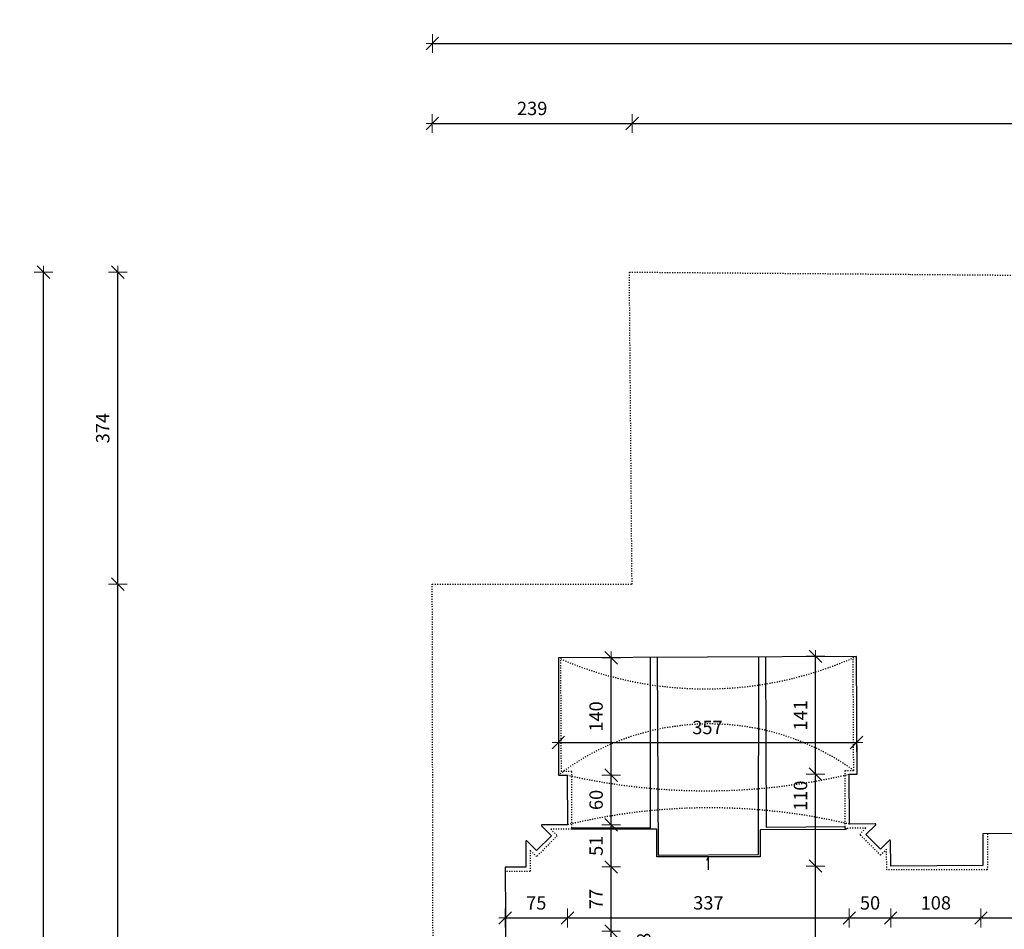
# Model space of a CAD drawing. Units: millimetres. Extents: x -26410 to 72289, y -10834 to 37157.
# Drawn here: x -26410 to -14631, y 891 to 11774 of the extents above; entities that cross this region are included whole.
import ezdxf

# ---------------------------------------------------------------- set-up
doc = ezdxf.new("R2010")
doc.units = ezdxf.units.MM
doc.linetypes.add('ACAD_ISO03W100', pattern=[30, 12, -18])
doc.layers.add('A_DIMEN', color=7, linetype='Continuous', lineweight=0)
doc.layers.add('rzut2', color=7, linetype='Continuous', lineweight=30)
for name, color, linetype in [('dimansion', 7, 'Continuous'), ('kr', 44, 'Continuous'), ('stair', 4, 'ACAD_ISO03W100'), ('view', 8, 'ACAD_ISO03W100')]:
    doc.layers.add(name, color=color, linetype=linetype)
doc.styles.add('ROMANS1', font='romans.shx', dxfattribs={"width": 0.8, "oblique": 10})
doc.dimstyles.new('NARCH100', dxfattribs={"dimscale": 100, "dimtxt": 1.6, "dimasz": 0.15, "dimexe": 0, "dimexo": 0, "dimgap": 1, "dimtad": 1, "dimdec": 0, "dimlfac": 0.1, "dimrnd": 0.5, "dimdsep": 46, "dimtxsty": 'ROMANS1', "dimblk": 'wym', "dimcen": -1.5, "dimse1": 1, "dimse2": 1, "dimclrd": 4, "dimclre": 4, "dimclrt": 3, "dimadec": 0, "dimazin": 0, "dimtm": 1e-09, "dimtfac": 0.04, "dimtdec": 0, "dimtmove": 2, "dimatfit": 3, "dimldrblk": 'wym', "dimfxl": 0, "dimtolj": 1, "dimarcsym": 0})

# ---------------------------------------------------------------- blocks, each defined once
blk = doc.blocks.new('wym')
at = {"layer": 'A_DIMEN', "color": 4, "ltscale": 100}
for p, q in [((-5, -5), (5, 5)), ((-5, 0), (5, 0)), ((0, -7.5), (0, 7.5))]:
    blk.add_line(p, q, dxfattribs=at)
blk = doc.blocks.new('*D506')
at = {"layer": 'Defpoints', "color": 0, "transparency": 16777216}
for p in [(-25237, 5020), (-19084, 5020), (-19010, -5099)]:
    blk.add_point(p, dxfattribs=at)
at = {"layer": 'dimansion', "color": 4, "lineweight": -2, "transparency": 16777216}
blk.add_line((-25237, -5084), (-25237, 5005), dxfattribs=at)
at = {"layer": 'dimansion', "color": 4, "lineweight": -2, "transparency": 16777216, "xscale": 15, "yscale": 15, "zscale": 15}
for p, rotation in [((-25237, 5020), 90), ((-25237, -5099), 270)]:
    blk.add_blockref('wym', p, dxfattribs=dict(at, rotation=rotation))
at = {"layer": 'dimansion', "color": 3, "transparency": 16777216, "insert": (-25417, -39), "char_height": 160, "attachment_point": 5, "rotation": 90, "style": 'ROMANS1'}
blk.add_mtext('\\A1;1012', dxfattribs=at)
blk = doc.blocks.new('*D507')
at = {"layer": 'Defpoints', "color": 0, "transparency": 16777216}
for p in [(-25237, 8754), (-19116, 8754), (-19084, 5020)]:
    blk.add_point(p, dxfattribs=at)
at = {"layer": 'dimansion', "color": 4, "lineweight": -2, "transparency": 16777216}
blk.add_line((-25237, 5035), (-25237, 8739), dxfattribs=at)
at = {"layer": 'dimansion', "color": 4, "lineweight": -2, "transparency": 16777216, "xscale": 15, "yscale": 15, "zscale": 15}
for p, rotation in [((-25237, 8754), 90), ((-25237, 5020), 270)]:
    blk.add_blockref('wym', p, dxfattribs=dict(at, rotation=rotation))
at = {"layer": 'dimansion', "color": 3, "transparency": 16777216, "insert": (-25417, 6887), "char_height": 160, "attachment_point": 5, "rotation": 90, "style": 'ROMANS1'}
blk.add_mtext('\\A1;374', dxfattribs=at)
blk = doc.blocks.new('*D488')
at = {"layer": 'Defpoints', "color": 0, "transparency": 16777216}
for p in [(-26125, 8754), (-19116, 8754), (-18977, -8833)]:
    blk.add_point(p, dxfattribs=at)
at = {"layer": 'dimansion', "color": 4, "lineweight": -2, "transparency": 16777216}
blk.add_line((-26125, -8818), (-26125, 8739), dxfattribs=at)
at = {"layer": 'dimansion', "color": 4, "lineweight": -2, "transparency": 16777216, "xscale": 15, "yscale": 15, "zscale": 15}
for p, rotation in [((-26125, 8754), 90), ((-26125, -8833), 270)]:
    blk.add_blockref('wym', p, dxfattribs=dict(at, rotation=rotation))
at = {"layer": 'dimansion', "color": 3, "transparency": 16777216, "insert": (-26305, -39), "char_height": 160, "attachment_point": 5, "rotation": 90, "style": 'ROMANS1'}
blk.add_mtext('\\A1;1759', dxfattribs=at)
blk = doc.blocks.new('*D508')
at = {"layer": 'Defpoints', "color": 0, "transparency": 16777216}
for p in [(-19084, 10532), (-21474, 5020), (-19084, 5041)]:
    blk.add_point(p, dxfattribs=at)
at = {"layer": 'dimansion', "color": 4, "lineweight": -2, "transparency": 16777216}
blk.add_line((-21459, 10532), (-19099, 10532), dxfattribs=at)
at = {"layer": 'dimansion', "color": 4, "lineweight": -2, "transparency": 16777216, "xscale": 15, "yscale": 15, "zscale": 15, "rotation": 180}
blk.add_blockref('wym', (-21474, 10532), dxfattribs=at)
at = {"layer": 'dimansion', "color": 4, "lineweight": -2, "transparency": 16777216, "xscale": 15, "yscale": 15, "zscale": 15}
blk.add_blockref('wym', (-19084, 10532), dxfattribs=at)
at = {"layer": 'dimansion', "color": 3, "transparency": 16777216, "insert": (-20279, 10712), "char_height": 160, "attachment_point": 5, "style": 'ROMANS1'}
blk.add_mtext('\\A1;239', dxfattribs=at)
blk = doc.blocks.new('*D509')
at = {"layer": 'Defpoints', "color": 0, "transparency": 16777216}
for p in [(-1579, 10532), (-1579, 8600), (-19084, 5041)]:
    blk.add_point(p, dxfattribs=at)
at = {"layer": 'dimansion', "color": 4, "lineweight": -2, "transparency": 16777216}
blk.add_line((-19069, 10532), (-1594, 10532), dxfattribs=at)
at = {"layer": 'dimansion', "color": 4, "lineweight": -2, "transparency": 16777216, "xscale": 15, "yscale": 15, "zscale": 15, "rotation": 180}
blk.add_blockref('wym', (-19084, 10532), dxfattribs=at)
at = {"layer": 'dimansion', "color": 4, "lineweight": -2, "transparency": 16777216, "xscale": 15, "yscale": 15, "zscale": 15}
blk.add_blockref('wym', (-1579, 10532), dxfattribs=at)
at = {"layer": 'dimansion', "color": 3, "transparency": 16777216, "insert": (-10332, 10712), "char_height": 160, "attachment_point": 5, "style": 'ROMANS1'}
blk.add_mtext('\\A1;1751', dxfattribs=at)
blk = doc.blocks.new('*D512')
at = {"layer": 'Defpoints', "color": 0, "transparency": 16777216}
for p in [(2042, 11489), (-21473, 4636), (2042, 3104)]:
    blk.add_point(p, dxfattribs=at)
at = {"layer": 'dimansion', "color": 4, "lineweight": -2, "transparency": 16777216}
blk.add_line((-21458, 11489), (2027, 11489), dxfattribs=at)
at = {"layer": 'dimansion', "color": 4, "lineweight": -2, "transparency": 16777216, "xscale": 15, "yscale": 15, "zscale": 15, "rotation": 180}
blk.add_blockref('wym', (-21473, 11489), dxfattribs=at)
at = {"layer": 'dimansion', "color": 4, "lineweight": -2, "transparency": 16777216, "xscale": 15, "yscale": 15, "zscale": 15}
blk.add_blockref('wym', (2042, 11489), dxfattribs=at)
at = {"layer": 'dimansion', "color": 3, "transparency": 16777216, "insert": (-9715, 11669), "char_height": 160, "attachment_point": 5, "style": 'ROMANS1'}
blk.add_mtext('\\A1;2352', dxfattribs=at)
blk = doc.blocks.new('*D519')
at = {"layer": 'Defpoints', "color": 0, "transparency": 16777216}
for p in [(-19487, 868), (-19334, 868), (-19487, 587)]:
    blk.add_point(p, dxfattribs=at)
at = {"layer": 'dimansion', "color": 4, "lineweight": -2, "transparency": 16777216}
blk.add_line((-19334, 602), (-19334, 853), dxfattribs=at)
at = {"layer": 'dimansion', "color": 4, "lineweight": -2, "transparency": 16777216, "xscale": 15, "yscale": 15, "zscale": 15}
for p, rotation in [((-19334, 868), 90), ((-19334, 587), 270)]:
    blk.add_blockref('wym', p, dxfattribs=dict(at, rotation=rotation))
at = {"layer": 'dimansion', "color": 3, "transparency": 16777216, "insert": (-18944, 728), "char_height": 160, "attachment_point": 5, "rotation": 90, "style": 'ROMANS1'}
blk.add_mtext('\\A1;28', dxfattribs=at)
blk = doc.blocks.new('*D520')
at = {"layer": 'Defpoints', "color": 0, "transparency": 16777216}
for p in [(-20304, 1637), (-19334, 1637), (-19487, 868)]:
    blk.add_point(p, dxfattribs=at)
at = {"layer": 'dimansion', "color": 4, "lineweight": -2, "transparency": 16777216}
blk.add_line((-19334, 883), (-19334, 1622), dxfattribs=at)
at = {"layer": 'dimansion', "color": 4, "lineweight": -2, "transparency": 16777216, "xscale": 15, "yscale": 15, "zscale": 15}
for p, rotation in [((-19334, 1637), 90), ((-19334, 868), 270)]:
    blk.add_blockref('wym', p, dxfattribs=dict(at, rotation=rotation))
at = {"layer": 'dimansion', "color": 3, "transparency": 16777216, "insert": (-19514, 1253), "char_height": 160, "attachment_point": 5, "rotation": 90, "style": 'ROMANS1'}
blk.add_mtext('\\A1;77', dxfattribs=at)
blk = doc.blocks.new('*D521')
at = {"layer": 'Defpoints', "color": 0, "transparency": 16777216}
for p in [(-19857, 2142), (-19334, 2142), (-20304, 1637)]:
    blk.add_point(p, dxfattribs=at)
at = {"layer": 'dimansion', "color": 4, "lineweight": -2, "transparency": 16777216}
blk.add_line((-19334, 1652), (-19334, 2127), dxfattribs=at)
at = {"layer": 'dimansion', "color": 4, "lineweight": -2, "transparency": 16777216, "xscale": 15, "yscale": 15, "zscale": 15}
for p, rotation in [((-19334, 2142), 90), ((-19334, 1637), 270)]:
    blk.add_blockref('wym', p, dxfattribs=dict(at, rotation=rotation))
at = {"layer": 'dimansion', "color": 3, "transparency": 16777216, "insert": (-19514, 1890), "char_height": 160, "attachment_point": 5, "rotation": 90, "style": 'ROMANS1'}
blk.add_mtext('\\A1;51', dxfattribs=at)
blk = doc.blocks.new('*D522')
at = {"layer": 'Defpoints', "color": 0, "transparency": 16777216}
for p in [(-19862, 2736), (-19334, 2736), (-19857, 2142)]:
    blk.add_point(p, dxfattribs=at)
at = {"layer": 'dimansion', "color": 4, "lineweight": -2, "transparency": 16777216}
blk.add_line((-19334, 2157), (-19334, 2721), dxfattribs=at)
at = {"layer": 'dimansion', "color": 4, "lineweight": -2, "transparency": 16777216, "xscale": 15, "yscale": 15, "zscale": 15}
for p, rotation in [((-19334, 2736), 90), ((-19334, 2142), 270)]:
    blk.add_blockref('wym', p, dxfattribs=dict(at, rotation=rotation))
at = {"layer": 'dimansion', "color": 3, "transparency": 16777216, "insert": (-19514, 2439), "char_height": 160, "attachment_point": 5, "rotation": 90, "style": 'ROMANS1'}
blk.add_mtext('\\A1;60', dxfattribs=at)
blk = doc.blocks.new('*D523')
at = {"layer": 'Defpoints', "color": 0, "transparency": 16777216}
for p in [(-19937, 4138), (-19334, 4138), (-19862, 2736)]:
    blk.add_point(p, dxfattribs=at)
at = {"layer": 'dimansion', "color": 4, "lineweight": -2, "transparency": 16777216}
blk.add_line((-19334, 2751), (-19334, 4123), dxfattribs=at)
at = {"layer": 'dimansion', "color": 4, "lineweight": -2, "transparency": 16777216, "xscale": 15, "yscale": 15, "zscale": 15}
for p, rotation in [((-19334, 4138), 90), ((-19334, 2736), 270)]:
    blk.add_blockref('wym', p, dxfattribs=dict(at, rotation=rotation))
at = {"layer": 'dimansion', "color": 3, "transparency": 16777216, "insert": (-19514, 3437), "char_height": 160, "attachment_point": 5, "rotation": 90, "style": 'ROMANS1'}
blk.add_mtext('\\A1;140', dxfattribs=at)
blk = doc.blocks.new('*D524')
at = {"layer": 'Defpoints', "color": 0, "transparency": 16777216}
for p in [(-19966, 4138), (-16399, 4157), (-16399, 3126)]:
    blk.add_point(p, dxfattribs=at)
at = {"layer": 'dimansion', "color": 4, "lineweight": -2, "transparency": 16777216}
blk.add_line((-19951, 3126), (-16414, 3126), dxfattribs=at)
at = {"layer": 'dimansion', "color": 4, "lineweight": -2, "transparency": 16777216, "xscale": 15, "yscale": 15, "zscale": 15, "rotation": 180}
blk.add_blockref('wym', (-19966, 3126), dxfattribs=at)
at = {"layer": 'dimansion', "color": 4, "lineweight": -2, "transparency": 16777216, "xscale": 15, "yscale": 15, "zscale": 15}
blk.add_blockref('wym', (-16399, 3126), dxfattribs=at)
at = {"layer": 'dimansion', "color": 3, "transparency": 16777216, "insert": (-18182, 3306), "char_height": 160, "attachment_point": 5, "style": 'ROMANS1'}
blk.add_mtext('\\A1;357', dxfattribs=at)
blk = doc.blocks.new('*D525')
at = {"layer": 'Defpoints', "color": 0, "transparency": 16777216}
for p in [(-19857, 2142), (-20603, 1635), (-19857, 1027)]:
    blk.add_point(p, dxfattribs=at)
at = {"layer": 'dimansion', "color": 4, "lineweight": -2, "transparency": 16777216}
blk.add_line((-20588, 1027), (-19872, 1027), dxfattribs=at)
at = {"layer": 'dimansion', "color": 4, "lineweight": -2, "transparency": 16777216, "xscale": 15, "yscale": 15, "zscale": 15, "rotation": 180}
blk.add_blockref('wym', (-20603, 1027), dxfattribs=at)
at = {"layer": 'dimansion', "color": 4, "lineweight": -2, "transparency": 16777216, "xscale": 15, "yscale": 15, "zscale": 15}
blk.add_blockref('wym', (-19857, 1027), dxfattribs=at)
at = {"layer": 'dimansion', "color": 3, "transparency": 16777216, "insert": (-20230, 1207), "char_height": 160, "attachment_point": 5, "style": 'ROMANS1'}
blk.add_mtext('\\A1;75', dxfattribs=at)
blk = doc.blocks.new('*D526')
at = {"layer": 'Defpoints', "color": 0, "transparency": 16777216}
for p in [(-19857, 2142), (-16485, 2149), (-16485, 1027)]:
    blk.add_point(p, dxfattribs=at)
at = {"layer": 'dimansion', "color": 4, "lineweight": -2, "transparency": 16777216}
blk.add_line((-19842, 1027), (-16500, 1027), dxfattribs=at)
at = {"layer": 'dimansion', "color": 4, "lineweight": -2, "transparency": 16777216, "xscale": 15, "yscale": 15, "zscale": 15, "rotation": 180}
blk.add_blockref('wym', (-19857, 1027), dxfattribs=at)
at = {"layer": 'dimansion', "color": 4, "lineweight": -2, "transparency": 16777216, "xscale": 15, "yscale": 15, "zscale": 15}
blk.add_blockref('wym', (-16485, 1027), dxfattribs=at)
at = {"layer": 'dimansion', "color": 3, "transparency": 16777216, "insert": (-18171, 1207), "char_height": 160, "attachment_point": 5, "style": 'ROMANS1'}
blk.add_mtext('\\A1;337', dxfattribs=at)
blk = doc.blocks.new('*D527')
at = {"layer": 'Defpoints', "color": 0, "transparency": 16777216}
for p in [(-16485, 2149), (-15990, 1648), (-15990, 1027)]:
    blk.add_point(p, dxfattribs=at)
at = {"layer": 'dimansion', "color": 4, "lineweight": -2, "transparency": 16777216}
blk.add_line((-16470, 1027), (-16005, 1027), dxfattribs=at)
at = {"layer": 'dimansion', "color": 4, "lineweight": -2, "transparency": 16777216, "xscale": 15, "yscale": 15, "zscale": 15, "rotation": 180}
blk.add_blockref('wym', (-16485, 1027), dxfattribs=at)
at = {"layer": 'dimansion', "color": 4, "lineweight": -2, "transparency": 16777216, "xscale": 15, "yscale": 15, "zscale": 15}
blk.add_blockref('wym', (-15990, 1027), dxfattribs=at)
at = {"layer": 'dimansion', "color": 3, "transparency": 16777216, "insert": (-16237, 1207), "char_height": 160, "attachment_point": 5, "style": 'ROMANS1'}
blk.add_mtext('\\A1;50', dxfattribs=at)
blk = doc.blocks.new('*D528')
at = {"layer": 'Defpoints', "color": 0, "transparency": 16777216}
for p in [(-14910, 1676), (-15990, 1648), (-14910, 1027)]:
    blk.add_point(p, dxfattribs=at)
at = {"layer": 'dimansion', "color": 4, "lineweight": -2, "transparency": 16777216}
blk.add_line((-15975, 1027), (-14925, 1027), dxfattribs=at)
at = {"layer": 'dimansion', "color": 4, "lineweight": -2, "transparency": 16777216, "xscale": 15, "yscale": 15, "zscale": 15, "rotation": 180}
blk.add_blockref('wym', (-15990, 1027), dxfattribs=at)
at = {"layer": 'dimansion', "color": 4, "lineweight": -2, "transparency": 16777216, "xscale": 15, "yscale": 15, "zscale": 15}
blk.add_blockref('wym', (-14910, 1027), dxfattribs=at)
at = {"layer": 'dimansion', "color": 3, "transparency": 16777216, "insert": (-15450, 1207), "char_height": 160, "attachment_point": 5, "style": 'ROMANS1'}
blk.add_mtext('\\A1;108', dxfattribs=at)
blk = doc.blocks.new('*D529')
at = {"layer": 'Defpoints', "color": 0, "transparency": 16777216}
for p in [(-13382, 1986), (-14910, 1676), (-13382, 1027)]:
    blk.add_point(p, dxfattribs=at)
at = {"layer": 'dimansion', "color": 4, "lineweight": -2, "transparency": 16777216}
blk.add_line((-14895, 1027), (-13397, 1027), dxfattribs=at)
at = {"layer": 'dimansion', "color": 4, "lineweight": -2, "transparency": 16777216, "xscale": 15, "yscale": 15, "zscale": 15, "rotation": 180}
blk.add_blockref('wym', (-14910, 1027), dxfattribs=at)
at = {"layer": 'dimansion', "color": 4, "lineweight": -2, "transparency": 16777216, "xscale": 15, "yscale": 15, "zscale": 15}
blk.add_blockref('wym', (-13382, 1027), dxfattribs=at)
at = {"layer": 'dimansion', "color": 3, "transparency": 16777216, "insert": (-14146, 1207), "char_height": 160, "attachment_point": 5, "style": 'ROMANS1'}
blk.add_mtext('\\A1;153', dxfattribs=at)
blk = doc.blocks.new('*D540')
at = {"layer": 'Defpoints', "color": 0, "transparency": 16777216}
for p in [(-16889, 1648), (-15945, 1648), (-15741, -1666)]:
    blk.add_point(p, dxfattribs=at)
at = {"layer": 'dimansion', "color": 4, "lineweight": -2, "transparency": 16777216}
blk.add_line((-16889, -1651), (-16889, 1633), dxfattribs=at)
at = {"layer": 'dimansion', "color": 4, "lineweight": -2, "transparency": 16777216, "xscale": 15, "yscale": 15, "zscale": 15}
for p, rotation in [((-16889, 1648), 90), ((-16889, -1666), 270)]:
    blk.add_blockref('wym', p, dxfattribs=dict(at, rotation=rotation))
at = {"layer": 'dimansion', "color": 3, "transparency": 16777216, "insert": (-17069, -9), "char_height": 160, "attachment_point": 5, "rotation": 90, "style": 'ROMANS1'}
blk.add_mtext('\\A1;332', dxfattribs=at)
blk = doc.blocks.new('*D541')
at = {"layer": 'Defpoints', "color": 0, "transparency": 16777216}
for p in [(-16889, 2746), (-16392, 2746), (-15945, 1648)]:
    blk.add_point(p, dxfattribs=at)
at = {"layer": 'dimansion', "color": 4, "lineweight": -2, "transparency": 16777216}
blk.add_line((-16889, 1663), (-16889, 2731), dxfattribs=at)
at = {"layer": 'dimansion', "color": 4, "lineweight": -2, "transparency": 16777216, "xscale": 15, "yscale": 15, "zscale": 15}
for p, rotation in [((-16889, 2746), 90), ((-16889, 1648), 270)]:
    blk.add_blockref('wym', p, dxfattribs=dict(at, rotation=rotation))
at = {"layer": 'dimansion', "color": 3, "transparency": 16777216, "insert": (-17069, 2489), "char_height": 160, "attachment_point": 5, "rotation": 90, "style": 'ROMANS1'}
blk.add_mtext('\\A1;110', dxfattribs=at)
blk = doc.blocks.new('*D542')
at = {"layer": 'Defpoints', "color": 0, "transparency": 16777216}
for p in [(-16889, 4157), (-16399, 4157), (-16392, 2746)]:
    blk.add_point(p, dxfattribs=at)
at = {"layer": 'dimansion', "color": 4, "lineweight": -2, "transparency": 16777216}
blk.add_line((-16889, 2761), (-16889, 4142), dxfattribs=at)
at = {"layer": 'dimansion', "color": 4, "lineweight": -2, "transparency": 16777216, "xscale": 15, "yscale": 15, "zscale": 15}
for p, rotation in [((-16889, 4157), 90), ((-16889, 2746), 270)]:
    blk.add_blockref('wym', p, dxfattribs=dict(at, rotation=rotation))
at = {"layer": 'dimansion', "color": 3, "transparency": 16777216, "insert": (-17069, 3451), "char_height": 160, "attachment_point": 5, "rotation": 90, "style": 'ROMANS1'}
blk.add_mtext('\\A1;141', dxfattribs=at)

msp = doc.modelspace()

# ---------------------------------------------------------------- linework, layer by layer
at = {"layer": 'kr'}
for points in [[(-19804.6, 2105.5), (-18863.9, 2105.5), (-18863.8, 4143.8)], [(-18783.6, 4144.2), (-18772.6, 1777.7), (-17570.3, 1785.9), (-17569, 4150.5)], [(-16534.9, 2118.4), (-17475.1, 2109.6), (-17482.6, 4151)]]:
    msp.add_lwpolyline(points, dxfattribs=at)
at = {"layer": 'rzut2'}
msp.add_lwpolyline([(-13381.5, 2037), (-14887.2, 2033.4), (-14887.2, 1653.1), (-15990, 1647.6), (-15993, 1948, 0.6384465), (-16007.2, 1954.4), (-16110.4, 1849.8), (-16285.6, 2023.4), (-16168.6, 2142.9, 0.6423145), (-16172.4, 2152.9), (-16484.6, 2149.2), (-16488.2, 2746.2), (-16392.1, 2746.2), (-16399.1, 4156.6), (-19965.7, 4138.1), (-19965.7, 2736.1), (-19861.9, 2736.1), (-19856.7, 2142), (-20162.9, 2139.3, 0.5834542), (-20166.1, 2127.6), (-20049.8, 2011.2), (-20226, 1834), (-20343.4, 1948.8, 0.6629147), (-20355.9, 1943.5), (-20355.9, 1635), (-20602.6, 1635), (-20595.3, 454.5)], format="xyb", dxfattribs=at)
at = {"layer": 'stair', "linetype": 'Continuous'}
for points in [[(-16504.2, 2098.9), (-16534.9, 2085.9), (-17552.3, 2081.7), (-17552.3, 1760), (-18787.8, 1760), (-18787.8, 2090.3), (-19804.6, 2090.3)], [(-18170.2, 1604), (-18170, 1760), (-18193.5, 1714.6)]]:
    msp.add_lwpolyline(points, dxfattribs=at)
at = {"layer": 'view'}
for p, q in [((-19084.2, 5020.1), (-19116.1, 8753.8)), ((-19116.1, 8753.8), (-15765.5, 8727.1)), ((-15765.5, 8727.1), (-13168.5, 8706.7)), ((-21464.7, 483.2), (-21474.1, 5020.1)), ((-21474.1, 5020.1), (-19084.2, 5020.1))]:
    msp.add_line(p, q, dxfattribs=at)
for points in [[(-19804.6, 2105.5), (-19804.6, 2780.4), (-19929.5, 2780.4), (-19936.5, 4138.2)], [(-16534.9, 2118.4), (-16534.9, 2792.9), (-16432.2, 2792.9), (-16439.3, 4156.4)], [(-19804.6, 2105.5), (-19804.6, 2090.3), (-20056.1, 2088.2), (-19979.2, 2011.3), (-20225.5, 1760.6), (-20303.8, 1837.2), (-20303.8, 1582.9), (-20602.6, 1582.9)], [(-14832.8, 2033.5), (-14833.8, 1603), (-16037, 1601.4), (-16039.4, 1849.5), (-16110, 1778.6), (-16360.6, 2026.1), (-16287.1, 2103.3), (-16534.9, 2098.2), (-16534.9, 2118.4)]]:
    msp.add_lwpolyline(points, dxfattribs=at)
for centre, radius, start, end in [((-18203.1, 8148.1), 4380.3, 246.27244, 294.32138), ((-18160.6, 379.4), 2968.5, 54.39336, 127.451), ((-18197, 10038.8), 7490.2, 257.15706, 283.18704), ((-18155.6, -4905), 7249.4, 76.67307, 103.57109)]:
    msp.add_arc(centre, radius, start, end, dxfattribs=at)

# ---------------------------------------------------------------- dimensions: what is measured, and where the dimension line sits
at = {"layer": 'dimansion'}
for base, p1, p2, picture, middle in [((2042.3, 11488.6), (-21473.3, 4636.3), (2042.3, 3104), '*D512', (-9715.5, 11668.6)), ((-19084.4, 10532.3), (-21474.1, 5020.1), (-19084.4, 5040.6), '*D508', (-20279.2, 10712.3)), ((-1579.1, 10532.3), (-19084.4, 5040.6), (-1579.1, 8599.6), '*D509', (-10331.7, 10712.3)), ((-16399.1, 3126.4), (-19965.7, 4138.1), (-16399.1, 4156.6), '*D524', (-18182.4, 3306.4)), ((-19856.7, 1026.7), (-20602.6, 1635), (-19856.7, 2142), '*D525', (-20229.6, 1206.7)), ((-16484.6, 1026.7), (-19856.7, 2142), (-16484.6, 2149.2), '*D526', (-18170.6, 1206.7)), ((-15990, 1026.7), (-16484.6, 2149.2), (-15990, 1647.6), '*D527', (-16237.3, 1206.7)), ((-13381.5, 1026.7), (-14910.2, 1675.6), (-13381.5, 1985.9), '*D529', (-14145.9, 1206.7)), ((-14910.2, 1026.7), (-15990, 1647.6), (-14910.2, 1675.6), '*D528', (-15450.1, 1206.7))]:
    dim = msp.add_linear_dim(base=base, p1=p1, p2=p2, dimstyle='NARCH100', dxfattribs=at)
    dim.commit()
    dim.dimension.update_dxf_attribs({"geometry": picture, "text_midpoint": middle})
for base, p1, p2, picture, middle in [((-26125.2, 8753.8), (-18977.3, -8832.6), (-19116.1, 8753.8), '*D488', (-26305.2, -39.4)), ((-25236.9, 8753.8), (-19084.2, 5020.1), (-19116.1, 8753.8), '*D507', (-25416.9, 6886.9)), ((-25236.9, 5020.1), (-19010.1, -5099.1), (-19084.2, 5020.1), '*D506', (-25416.9, -39.5)), ((-19333.7, 4138.2), (-19861.9, 2736.1), (-19936.5, 4138.2), '*D523', (-19513.7, 3437.1)), ((-16889.4, 4156.6), (-16392.1, 2746.2), (-16399.1, 4156.6), '*D542', (-17069.4, 3451.4)), ((-19333.7, 2736.1), (-19856.7, 2142), (-19861.9, 2736.1), '*D522', (-19513.7, 2439)), ((-19333.7, 2142), (-20303.8, 1637.1), (-19856.7, 2142), '*D521', (-19513.7, 1889.5)), ((-19333.7, 1637.1), (-19487.3, 868.1), (-20303.8, 1637.1), '*D520', (-19513.7, 1252.6)), ((-16889.4, 1647.8), (-15741.3, -1665.5), (-15944.9, 1647.8), '*D540', (-17069.4, -8.8)), ((-19333.7, 868.1), (-19487.3, 587.4), (-19487.3, 868.1), '*D519', (-18943.7, 727.7))]:
    dim = msp.add_linear_dim(base=base, p1=p1, p2=p2, angle=90, dimstyle='NARCH100', dxfattribs=at)
    dim.commit()
    dim.dimension.update_dxf_attribs({"geometry": picture, "text_midpoint": middle})
dim = msp.add_linear_dim(base=(-16889.4, 2746.2), p1=(-15944.9, 1647.8), p2=(-16392.1, 2746.2), angle=90, dimstyle='NARCH100', dxfattribs=at)
dim.commit()
dim.dimension.update_dxf_attribs({"geometry": '*D541', "text_midpoint": (-17069.4, 2488.6), "dimtype": 160})

doc.saveas('drawing.dxf')
